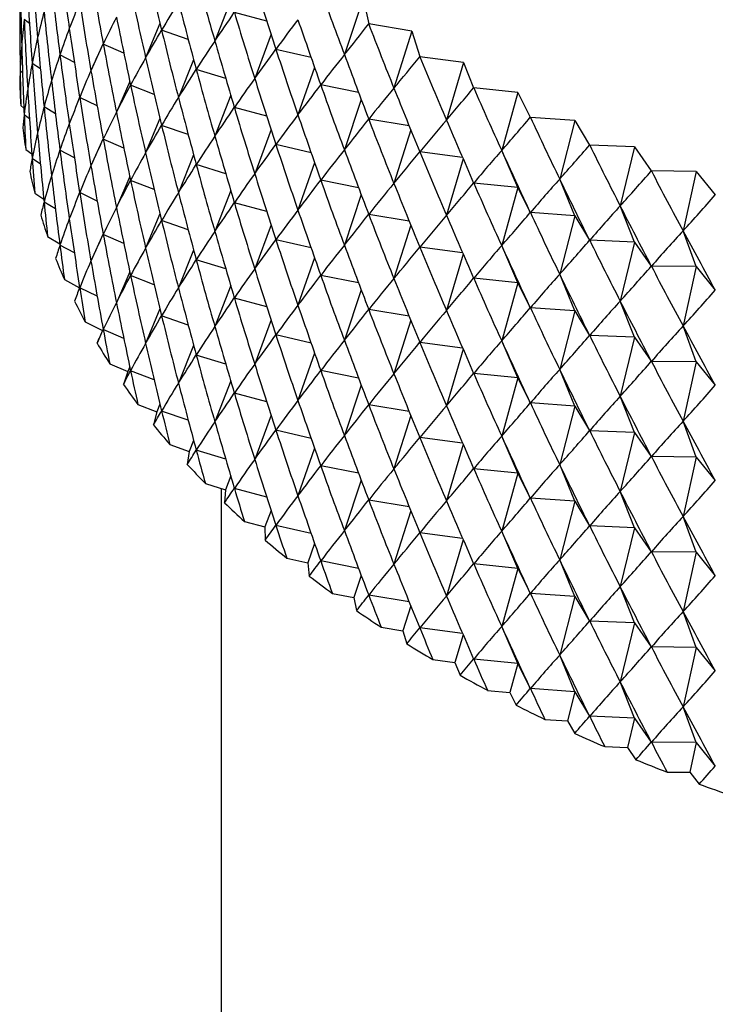
# Model space of a CAD drawing. Units: millimetres. Extents: x 5 to 995, y 5 to 995.
# Drawn here: x 867 to 871, y 822 to 827 of the extents above; entities that cross this region are included whole.
import ezdxf

# ---------------------------------------------------------------- set-up
doc = ezdxf.new("R2010")
doc.units = ezdxf.units.MM

msp = doc.modelspace()

# ---------------------------------------------------------------- linework, layer by layer
at = {"color": 7, "linetype": 'Continuous', "lineweight": 25}
for p, q in [((868.5301, 827.1431), (868.4487, 826.9317)), ((869.2124, 827.1521), (869.1153, 826.8617)), ((869.2124, 827.1521), (869.2406, 827.0197)), ((867.4942, 827.0218), (867.467, 827.0419)), ((868.716, 827.0342), (868.5493, 827.0791)), ((868.166, 827.0226), (868.0923, 826.8456)), ((869.2411, 827.0194), (869.2406, 827.0197)), ((869.4632, 826.9826), (869.2411, 827.0194)), ((868.3115, 826.9399), (868.1747, 826.9874)), ((868.7379, 826.9663), (868.6538, 826.7384)), ((869.4632, 826.9826), (869.3703, 826.6894)), ((869.4632, 826.9826), (869.5033, 826.8513)), ((867.8734, 826.9192), (867.8109, 826.7788)), ((867.98, 826.8701), (867.8742, 826.9162)), ((868.9441, 826.8468), (868.7632, 826.889)), ((867.7253, 826.8209), (867.6512, 826.8608)), ((869.5039, 826.8509), (869.5033, 826.8513)), ((869.729, 826.8209), (869.5039, 826.8509)), ((867.4445, 826.8265), (867.4458, 826.8253)), ((867.5507, 826.7881), (867.5081, 826.8164)), ((868.3393, 826.8354), (868.2613, 826.641)), ((868.9621, 826.7955), (868.8762, 826.5516)), ((869.729, 826.8209), (869.6406, 826.5249)), ((869.729, 826.8209), (869.7809, 826.691)), ((867.4587, 826.7682), (867.4465, 826.7783)), ((868.5049, 826.7388), (868.3529, 826.7854)), ((868.0106, 826.7242), (867.942, 826.5651)), ((868.1364, 826.6573), (868.0149, 826.7045)), ((869.1887, 826.6669), (868.994, 826.7056)), ((869.7815, 826.6906), (869.7809, 826.691)), ((870.009, 826.6675), (869.7815, 826.6906)), ((867.8428, 826.5982), (867.7528, 826.6418)), ((868.5301, 826.6531), (868.4487, 826.4418)), ((870.009, 826.6675), (869.9254, 826.3689)), ((870.009, 826.6675), (870.0727, 826.5393)), ((867.4496, 826.5999), (867.4655, 826.5868)), ((867.6278, 826.5577), (867.5695, 826.5926)), ((868.716, 826.5443), (868.5493, 826.5891)), ((869.2021, 826.6314), (869.1153, 826.3718)), ((867.4942, 826.5318), (867.467, 826.5519)), ((870.0733, 826.539), (870.0727, 826.5393)), ((870.3026, 826.5227), (870.0733, 826.539)), ((868.166, 826.5327), (868.0923, 826.3557)), ((868.3115, 826.45), (868.1747, 826.4975)), ((869.449, 826.495), (869.2411, 826.5294)), ((870.3026, 826.5227), (870.224, 826.2217)), ((870.3026, 826.5227), (870.3778, 826.3966)), ((868.7379, 826.4763), (868.6538, 826.2485)), ((869.4574, 826.4744), (869.3703, 826.1994)), ((867.8734, 826.4293), (867.8109, 826.2888)), ((867.98, 826.3802), (867.8742, 826.4262)), ((868.9441, 826.3568), (868.7632, 826.399)), ((870.3785, 826.3963), (870.3778, 826.3966)), ((870.609, 826.387), (870.3785, 826.3963)), ((870.609, 826.387), (870.5355, 826.0837)), ((870.609, 826.387), (870.6955, 826.2634)), ((867.4753, 826.3737), (867.5063, 826.3507)), ((867.7253, 826.3309), (867.6512, 826.3708)), ((868.3393, 826.3455), (868.2613, 826.1511)), ((869.7243, 826.3316), (869.5039, 826.361)), ((870.009, 826.1776), (869.9254, 826.3689)), ((867.5507, 826.2982), (867.5081, 826.3265)), ((868.5049, 826.2489), (868.3529, 826.2955)), ((868.9621, 826.3056), (868.8762, 826.0617)), ((869.7272, 826.325), (869.6406, 826.035)), ((868.0106, 826.2342), (867.942, 826.0752)), ((870.6962, 826.2631), (870.6955, 826.2634)), ((870.9272, 826.2608), (870.6962, 826.2631)), ((870.9272, 826.2608), (870.8591, 825.9553)), ((870.9272, 826.2608), (871.0248, 826.1399)), ((868.1364, 826.1673), (868.0149, 826.2146)), ((869.1887, 826.177), (868.994, 826.2157)), ((870.009, 826.1776), (869.7815, 826.2007)), ((870.3026, 826.0328), (870.224, 826.2217)), ((867.5214, 826.1486), (867.5679, 826.1177)), ((867.8428, 826.1083), (867.7528, 826.1519)), ((868.5301, 826.1632), (868.4487, 825.9519)), ((869.2021, 826.1415), (869.1153, 825.8819)), ((870.009, 826.1776), (869.9254, 825.879)), ((870.009, 826.1776), (870.0727, 826.0494)), ((871.0255, 826.1397), (871.0248, 826.1399)), ((867.6278, 826.0678), (867.5695, 826.1026)), ((868.716, 826.0543), (868.5493, 826.0992)), ((870.609, 825.8971), (870.5355, 826.0837)), ((868.166, 826.0428), (868.0923, 825.8657)), ((869.449, 826.0051), (869.2411, 826.0395)), ((870.3026, 826.0328), (870.0733, 826.0491)), ((870.3026, 826.0328), (870.224, 825.7318)), ((870.3026, 826.0328), (870.3778, 825.9067)), ((868.3115, 825.9601), (868.1747, 826.0075)), ((868.7379, 825.9864), (868.6538, 825.7586)), ((869.4574, 825.9845), (869.3703, 825.7095)), ((867.5878, 825.9252), (867.6502, 825.8879)), ((867.8734, 825.9394), (867.8109, 825.7989)), ((867.98, 825.8903), (867.8742, 825.9363)), ((870.9272, 825.7709), (870.8591, 825.9553)), ((867.7253, 825.841), (867.6512, 825.8809)), ((868.9441, 825.8669), (868.7632, 825.9091)), ((870.009, 825.6876), (869.9254, 825.879)), ((870.609, 825.8971), (870.3785, 825.9064)), ((870.609, 825.8971), (870.5355, 825.5938)), ((870.609, 825.8971), (870.6955, 825.7735)), ((868.3393, 825.8556), (868.2613, 825.6611)), ((869.7243, 825.8417), (869.5039, 825.8711)), ((869.7272, 825.8351), (869.6406, 825.5451)), ((868.5049, 825.7589), (868.3529, 825.8056)), ((868.9621, 825.8157), (868.8762, 825.5718)), ((870.9272, 825.7709), (870.6962, 825.7732)), ((868.0106, 825.7443), (867.942, 825.5852)), ((868.1364, 825.6774), (868.0149, 825.7247)), ((869.1887, 825.687), (868.994, 825.7257)), ((870.3026, 825.5429), (870.224, 825.7318)), ((870.9272, 825.7709), (870.8591, 825.4654)), ((870.9272, 825.7709), (871.0248, 825.65)), ((867.6744, 825.7041), (867.7525, 825.6621)), ((868.5301, 825.6733), (868.4487, 825.4619)), ((870.009, 825.6876), (869.7815, 825.7108)), ((870.009, 825.6876), (869.9254, 825.3891)), ((870.009, 825.6876), (870.0727, 825.5594)), ((867.8428, 825.6184), (867.7528, 825.662)), ((869.2021, 825.6515), (869.1153, 825.392)), ((868.716, 825.5644), (868.5493, 825.6093)), ((870.609, 825.4072), (870.5355, 825.5938)), ((868.166, 825.5529), (868.0923, 825.3758)), ((869.449, 825.5152), (869.2411, 825.5496)), ((870.3026, 825.5429), (870.0733, 825.5591)), ((870.3026, 825.5429), (870.224, 825.2418)), ((870.3026, 825.5429), (870.3778, 825.4168)), ((867.781, 825.4859), (867.8704, 825.4426)), ((868.3115, 825.4702), (868.1747, 825.5176)), ((868.7379, 825.4965), (868.6538, 825.2687)), ((869.4574, 825.4945), (869.3703, 825.2196)), ((867.8704, 825.4426), (867.8421, 825.3773)), ((867.8734, 825.4495), (867.8704, 825.4426)), ((867.98, 825.4004), (867.8742, 825.4464)), ((868.9441, 825.377), (868.7632, 825.4192)), ((870.9272, 825.2809), (870.8591, 825.4654)), ((869.7243, 825.3518), (869.5039, 825.3811)), ((870.009, 825.1977), (869.9254, 825.3891)), ((870.609, 825.4072), (870.3785, 825.4165)), ((870.609, 825.4072), (870.5355, 825.1039)), ((870.609, 825.4072), (870.6955, 825.2835)), ((868.3393, 825.3657), (868.2613, 825.1712)), ((868.9621, 825.3257), (868.8762, 825.0819)), ((869.7272, 825.3452), (869.6406, 825.0552)), ((867.9072, 825.2713), (868.0004, 825.2307)), ((868.5049, 825.269), (868.3529, 825.3157)), ((870.9272, 825.2809), (870.6962, 825.2833)), ((870.9272, 825.2809), (870.8591, 824.9755)), ((870.9272, 825.2809), (871.0248, 825.1601)), ((868.0004, 825.2307), (867.9781, 825.1646)), ((868.0106, 825.2544), (868.0004, 825.2307)), ((868.1364, 825.1875), (868.0149, 825.2348)), ((869.1887, 825.1971), (868.994, 825.2358)), ((870.009, 825.1977), (869.7815, 825.2209)), ((870.3026, 825.053), (870.224, 825.2418)), ((868.5301, 825.1834), (868.4487, 824.972)), ((870.009, 825.1977), (869.9254, 824.8991)), ((870.009, 825.1977), (870.0727, 825.0695)), ((868.716, 825.0745), (868.5493, 825.1194)), ((869.2021, 825.1616), (869.1153, 824.902)), ((870.3026, 825.053), (870.0733, 825.0692)), ((870.609, 824.9173), (870.5355, 825.1039)), ((868.0526, 825.0607), (868.1494, 825.023)), ((868.1494, 825.023), (868.1331, 824.9563)), ((868.166, 825.0629), (868.1494, 825.023)), ((868.3115, 824.9802), (868.1747, 825.0277)), ((869.449, 825.0253), (869.2411, 825.0597)), ((870.3026, 825.053), (870.224, 824.7519)), ((870.3026, 825.053), (870.3778, 824.9269)), ((868.7379, 825.0066), (868.6538, 824.7787)), ((869.4574, 825.0046), (869.3703, 824.7297)), ((870.9272, 824.791), (870.8591, 824.9755)), ((868.9441, 824.8871), (868.7632, 824.9293)), ((870.609, 824.9173), (870.3785, 824.9266)), ((870.609, 824.9173), (870.5355, 824.6139)), ((870.609, 824.9173), (870.6955, 824.7936)), ((868.3393, 824.8757), (868.317, 824.8202)), ((869.7243, 824.8618), (869.5039, 824.8912)), ((870.009, 824.7078), (869.9254, 824.8991)), ((868.217, 824.8549), (868.317, 824.8202)), ((868.317, 824.8202), (868.3068, 824.7531)), ((868.5049, 824.7791), (868.3529, 824.8257)), ((868.9621, 824.8358), (868.8762, 824.5919)), ((869.7272, 824.8552), (869.6406, 824.5652)), ((870.9272, 824.791), (870.6962, 824.7933)), ((870.9272, 824.791), (870.8591, 824.4855)), ((870.9272, 824.791), (871.0248, 824.6701)), ((869.1887, 824.7072), (868.994, 824.7459)), ((870.009, 824.7078), (869.7815, 824.7309)), ((870.3026, 824.563), (870.224, 824.7519)), ((868.5301, 824.6934), (868.5028, 824.6226)), ((869.2021, 824.6717), (869.1153, 824.4121)), ((870.009, 824.7078), (869.9254, 824.4092)), ((870.009, 824.7078), (870.0727, 824.5796)), ((868.3998, 824.6542), (868.5028, 824.6226)), ((868.4814, 824.6292), (868.4814, 820.5169)), ((868.5028, 824.6226), (868.4987, 824.5553)), ((868.716, 824.5846), (868.5493, 824.6294)), ((870.609, 824.4273), (870.5355, 824.6139)), ((869.449, 824.5353), (869.2411, 824.5697)), ((870.3026, 824.563), (870.0733, 824.5793)), ((870.3026, 824.563), (870.224, 824.262)), ((870.3026, 824.563), (870.3778, 824.4369)), ((868.7379, 824.5166), (868.7063, 824.431)), ((869.4574, 824.5147), (869.3703, 824.2397)), ((868.6005, 824.4594), (868.7063, 824.431)), ((870.9272, 824.3011), (870.8591, 824.4855)), ((868.7063, 824.431), (868.7083, 824.3636)), ((868.9441, 824.3971), (868.7632, 824.4393)), ((870.009, 824.2179), (869.9254, 824.4092)), ((870.609, 824.4273), (870.3785, 824.4366)), ((870.609, 824.4273), (870.5355, 824.124)), ((870.609, 824.4273), (870.6955, 824.3037)), ((869.7243, 824.3719), (869.5039, 824.4013)), ((869.7272, 824.3653), (869.6406, 824.0753)), ((868.9621, 824.3459), (868.9268, 824.2457)), ((868.8186, 824.2709), (868.9268, 824.2457)), ((869.1887, 824.2173), (868.994, 824.256)), ((870.3026, 824.0731), (870.224, 824.262)), ((870.9272, 824.3011), (870.6962, 824.3034)), ((870.9272, 824.3011), (870.8591, 823.9956)), ((870.9272, 824.3011), (871.0248, 824.1802)), ((868.9268, 824.2457), (868.9349, 824.1785)), ((870.009, 824.2179), (869.7815, 824.241)), ((870.009, 824.2179), (869.9254, 823.9193)), ((870.009, 824.2179), (870.0727, 824.0897)), ((869.2021, 824.1818), (869.1638, 824.0674)), ((870.609, 823.9374), (870.5355, 824.124)), ((869.0535, 824.0893), (869.1638, 824.0674)), ((869.1638, 824.0674), (869.1781, 824.0005)), ((869.449, 824.0454), (869.2411, 824.0798)), ((870.3026, 824.0731), (870.0733, 824.0894)), ((870.3026, 824.0731), (870.224, 823.7721)), ((870.3026, 824.0731), (870.3778, 823.947)), ((869.4574, 824.0248), (869.4167, 823.8964)), ((870.9272, 823.8112), (870.8591, 823.9956)), ((869.3046, 823.915), (869.4167, 823.8964)), ((869.7243, 823.882), (869.5039, 823.9114)), ((870.009, 823.7279), (869.9254, 823.9193)), ((870.609, 823.9374), (870.3785, 823.9467)), ((870.609, 823.9374), (870.5355, 823.6341)), ((870.609, 823.9374), (870.6955, 823.8138)), ((869.4167, 823.8964), (869.437, 823.8301)), ((869.7272, 823.8754), (869.6848, 823.7334)), ((870.9272, 823.8112), (870.6962, 823.8135)), ((870.9272, 823.8112), (870.8591, 823.5057)), ((870.9272, 823.8112), (871.0248, 823.6903)), ((869.5711, 823.7485), (869.6848, 823.7334)), ((870.009, 823.7279), (869.7815, 823.7511)), ((870.3026, 823.5832), (870.224, 823.7721)), ((869.6848, 823.7334), (869.711, 823.6677)), ((870.009, 823.7279), (869.9672, 823.5787)), ((870.009, 823.7279), (870.0727, 823.5997)), ((870.3026, 823.5832), (870.0733, 823.5994)), ((870.609, 823.4475), (870.5355, 823.6341)), ((869.8523, 823.5903), (869.9672, 823.5787)), ((869.9672, 823.5787), (869.9994, 823.5139)), ((870.3026, 823.5832), (870.2633, 823.4327)), ((870.3026, 823.5832), (870.3778, 823.4571)), ((870.9272, 823.3212), (870.8591, 823.5057)), ((870.609, 823.4475), (870.3785, 823.4568)), ((870.609, 823.4475), (870.5722, 823.2958)), ((870.609, 823.4475), (870.6955, 823.3238)), ((870.1475, 823.4409), (870.2633, 823.4327)), ((870.2633, 823.4327), (870.3013, 823.369)), ((870.4558, 823.3005), (870.5722, 823.2958)), ((870.5722, 823.2958), (870.6159, 823.2334)), ((870.9272, 823.3212), (870.6962, 823.3236)), ((870.9272, 823.3212), (870.8931, 823.1685)), ((870.9272, 823.3212), (871.0248, 823.2004)), ((870.7764, 823.1697), (870.8931, 823.1685)), ((870.8931, 823.1685), (870.9424, 823.1075))]:
    msp.add_line(p, q, dxfattribs=at)
for centre, radius, start, end in [((869.9487, 826.7696), 2.5048, 181.3102, 183.8842), ((869.9897, 826.7736), 2.546, 186.4902, 189.0364), ((870.0708, 826.7886), 2.6286, 191.6005, 194.0931), ((870.1906, 826.8218), 2.7529, 196.5908, 199.0078), ((870.3467, 826.8795), 2.9194, 201.4191, 203.7432), ((870.5362, 826.9678), 3.1285, 206.0532, 208.2726), ((870.7556, 827.0915), 3.3804, 210.4718, 212.5796), ((871.0008, 827.2547), 3.6749, 214.6633, 216.6568), ((871.2672, 827.4604), 4.0116, 218.6245, 220.5049), ((871.5501, 827.7103), 4.3891, 222.3591, 224.1301), ((871.8444, 828.0048), 4.8055, 225.8757, 227.5428), ((872.1451, 828.3432), 5.2582, 229.1861, 230.7561), ((872.4471, 828.7234), 5.7438, 232.30444, 233.78464), ((872.7454, 829.142), 6.2578, 235.24558, 236.64356), ((873.0355, 829.5944), 6.7953, 238.02479, 239.34804), ((873.313, 830.0752), 7.3505, 240.65707, 241.91282), ((873.5742, 830.5777), 7.9169, 243.15682, 244.35195), ((873.8159, 831.0945), 8.4874, 245.5377, 246.67864), ((874.0353, 831.6176), 9.0547, 247.81247, 248.90525), ((874.2307, 832.1384), 9.611, 249.99304, 251.04323)]:
    msp.add_arc(centre, radius, start, end, dxfattribs=at)
for centre, major_axis, ratio, start_param, end_param in [((874.9439, 842.8144), (4.6656, 20.6681), 0.284116, 2.47787, 2.503993), ((874.9439, 842.3245), (5.1779, 20.3895), 0.266109, 2.463773, 2.489897), ((874.9439, 814.3988), (-7.109, 18.4175), 0.129768, 0.743201, 0.769325), ((874.9439, 841.8346), (5.6433, 20.0829), 0.245979, 2.448787, 2.474911), ((874.9439, 813.9089), (-6.8753, 18.8223), 0.159215, 0.725208, 0.751332), ((874.9439, 843.7943), (3.2011, 21.2281), 0.319508, 2.509242, 2.535365), ((874.9439, 813.419), (-6.5882, 19.2091), 0.186579, 0.707665, 0.733788), ((874.9439, 843.3044), (3.816, 21.0289), 0.307037, 2.497335, 2.523459), ((874.9439, 814.8887), (-7.3583, 17.7817), 0.081591, 0.77063, 0.796754), ((874.9439, 844.2842), (2.2189, 21.4597), 0.333847, 2.525699, 2.551823), ((874.9439, 812.929), (-6.2487, 19.5757), 0.211883, 0.69072, 0.716844), ((874.9439, 812.4391), (-5.8577, 19.9199), 0.235131, 0.674495, 0.700619), ((874.9439, 842.8144), (7.4949, 16.5905), 0.016732, 2.816649, 2.842773), ((874.9439, 842.8144), (4.3928, 20.7963), 0.292309, 2.48458, 2.510704), ((874.9439, 814.3988), (-5.6431, 13.6502), 0.361911, 0.247832, 0.273955), ((874.9439, 814.3988), (-7.2057, 18.2091), 0.11425, 0.752311, 0.778435), ((874.9439, 841.8346), (7.3274, 15.6786), 0.102032, 2.848161, 2.874285), ((874.9439, 841.8346), (5.4166, 20.2395), 0.256307, 2.456389, 2.482513), ((874.9439, 842.3245), (7.4413, 16.1341), 0.058067, 2.833147, 2.859271), ((874.9439, 842.3245), (4.9274, 20.5324), 0.275381, 2.470934, 2.497058), ((874.9439, 813.9089), (-6.1654, 13.9907), 0.305243, 0.239267, 0.265391), ((874.9439, 813.9089), (-6.9988, 18.622), 0.144754, 0.734159, 0.760282), ((874.9439, 843.7943), (7.3787, 17.7084), 0.075872, 3.485075, 3.511199), ((874.9439, 843.7943), (2.881, 21.3145), 0.324877, 2.514901, 2.541025), ((874.9439, 814.8887), (-4.5908, 13.258), 0.447341, 0.28376, 0.309884), ((874.9439, 814.8887), (-7.4141, 17.5633), 0.064431, 0.77978, 0.805904), ((874.9439, 813.419), (-6.5791, 14.3758), 0.250477, 0.238978, 0.265101), ((874.9439, 813.419), (-6.7384, 19.0181), 0.173155, 0.71637, 0.742494), ((874.9439, 844.2842), (7.1431, 18.3477), 0.124599, 3.512527, 3.538651), ((874.9439, 844.2842), (1.8785, 21.5181), 0.337435, 2.530871, 2.556995), ((874.9439, 812.929), (-6.9031, 14.7921), 0.198227, 0.244594, 0.270718), ((874.9439, 812.929), (-6.425, 19.395), 0.199488, 0.69911, 0.725233), ((874.9439, 843.3044), (7.4672, 17.2673), 0.0406, 3.466862, 3.492986), ((874.9439, 843.3044), (3.513, 21.1328), 0.313559, 2.50339, 2.529514), ((874.9439, 812.4391), (-7.1498, 15.2291), 0.148732, 0.254438, 0.280562), ((874.9439, 812.4391), (-6.0595, 19.7507), 0.223764, 0.682511, 0.708635), ((874.9439, 842.8144), (7.4998, 16.8176), 0.002987, 3.449055, 3.475179), ((874.9439, 842.8144), (4.1094, 20.9167), 0.299952, 2.491067, 2.517191), ((874.9439, 814.3988), (-5.3329, 13.5015), 0.390592, 0.256211, 0.282335), ((874.9439, 814.3988), (-7.2888, 17.997), 0.098194, 0.761463, 0.787587), ((874.9439, 843.7943), (7.3138, 17.9248), 0.092662, 3.49424, 3.520363), ((874.9439, 843.7943), (2.5533, 21.3918), 0.329659, 2.520382, 2.546505), ((874.9439, 842.3245), (7.4754, 16.3625), 0.037078, 2.825049, 2.851173), ((874.9439, 842.3245), (4.6656, 20.6681), 0.284116, 2.47787, 2.503993), ((874.9439, 813.9089), (-5.9194, 13.8139), 0.3334, 0.242333, 0.268456), ((874.9439, 813.9089), (-7.109, 18.4175), 0.129768, 0.743201, 0.769325), ((874.9439, 814.8887), (-4.1475, 13.1668), 0.47459, 0.304154, 0.330278), ((874.9439, 814.8887), (-7.4561, 17.3423), 0.046703, 0.788881, 0.815004), ((874.9439, 844.2842), (7.0375, 18.5536), 0.139764, 3.521595, 3.547719), ((874.9439, 844.2842), (1.533, 21.5667), 0.340416, 2.535918, 2.562041), ((874.9439, 841.8346), (7.392, 15.906), 0.079714, 2.840877, 2.867001), ((874.9439, 841.8346), (5.1779, 20.3895), 0.266109, 2.463773, 2.489897), ((874.9439, 841.3447), (7.2469, 15.4527), 0.125035, 2.854913, 2.867842), ((874.9439, 841.3447), (5.6433, 20.0829), 0.245979, 2.448787, 2.461717), ((874.9439, 813.419), (-6.3845, 14.1786), 0.277573, 0.238255, 0.264379), ((874.9439, 813.419), (-6.8753, 18.8223), 0.159215, 0.725208, 0.751332), ((874.9439, 843.3044), (7.4298, 17.4891), 0.058522, 3.475938, 3.502061), ((874.9439, 843.3044), (3.2011, 21.2281), 0.319508, 2.509242, 2.535365), ((874.9439, 814.3988), (-4.9839, 13.3701), 0.419186, 0.267991, 0.294115), ((874.9439, 814.3988), (-7.3583, 17.7817), 0.081591, 0.77063, 0.796754), ((874.9439, 812.929), (-6.7514, 14.5807), 0.224017, 0.241166, 0.26729), ((874.9439, 812.929), (-6.5882, 19.2091), 0.186579, 0.707665, 0.733788), ((874.9439, 842.8144), (7.4905, 17.0433), 0.022092, 3.457887, 3.484011), ((874.9439, 842.8144), (3.816, 21.0289), 0.307037, 2.497335, 2.523459), ((874.9439, 843.7943), (7.2352, 18.138), 0.108901, 3.5034, 3.529524), ((874.9439, 843.7943), (2.2189, 21.4597), 0.333847, 2.525699, 2.551823), ((874.9439, 814.8887), (-3.6479, 13.0976), 0.500325, 0.329802, 0.355926), ((874.9439, 814.8887), (-7.4842, 17.119), 0.028394, 0.797894, 0.824018), ((874.9439, 844.2842), (6.9184, 18.7553), 0.154401, 3.530579, 3.556703), ((874.9439, 844.2842), (1.1833, 21.6055), 0.342787, 2.54086, 2.566984), ((874.9439, 812.4391), (-7.0355, 15.0086), 0.17313, 0.249072, 0.275196), ((874.9439, 812.4391), (-6.2487, 19.5757), 0.211883, 0.69072, 0.716844), ((874.9439, 842.3245), (7.4949, 16.5905), 0.016732, 2.816649, 2.842773), ((874.9439, 842.3245), (4.3928, 20.7963), 0.292309, 2.48458, 2.510704), ((874.9439, 813.9089), (-5.6431, 13.6502), 0.361911, 0.247832, 0.273955), ((874.9439, 813.9089), (-7.2057, 18.2091), 0.11425, 0.752311, 0.778435), ((874.9439, 841.8346), (7.4413, 16.1341), 0.058067, 2.833147, 2.859271), ((874.9439, 841.8346), (4.9274, 20.5324), 0.275381, 2.470934, 2.497058), ((874.9439, 843.3044), (7.3787, 17.7084), 0.075872, 3.485075, 3.511199), ((874.9439, 843.3044), (2.881, 21.3145), 0.324877, 2.514901, 2.541025), ((874.9439, 841.3447), (7.3274, 15.6786), 0.102032, 2.848161, 2.861091), ((874.9439, 841.3447), (5.4166, 20.2395), 0.256307, 2.456389, 2.469318), ((874.9439, 813.419), (-6.1654, 13.9907), 0.305243, 0.239267, 0.265391), ((874.9439, 813.419), (-6.9988, 18.622), 0.144754, 0.734159, 0.760282), ((874.9439, 814.3988), (-4.5908, 13.258), 0.447341, 0.28376, 0.309884), ((874.9439, 814.3988), (-7.4141, 17.5633), 0.064431, 0.77978, 0.805904), ((874.9439, 844.2842), (6.786, 18.9526), 0.168516, 3.539457, 3.565581), ((874.9439, 844.2842), (0.8303, 21.6342), 0.344542, 2.54572, 2.571844), ((874.9439, 812.929), (-6.5791, 14.3758), 0.250477, 0.238978, 0.265101), ((874.9439, 812.929), (-6.7384, 19.0181), 0.173155, 0.71637, 0.742494), ((874.9439, 842.8144), (7.4672, 17.2673), 0.0406, 3.466862, 3.492986), ((874.9439, 842.8144), (3.513, 21.1328), 0.313559, 2.50339, 2.529514), ((874.9439, 843.7943), (7.1431, 18.3477), 0.124599, 3.512527, 3.538651), ((874.9439, 843.7943), (1.8785, 21.5181), 0.337435, 2.530871, 2.556995), ((874.9439, 814.8887), (-3.0867, 13.0498), 0.52379, 0.361227, 0.387351), ((874.9439, 814.8887), (-7.4983, 16.8938), 0.009491, 0.806779, 0.832903), ((874.9439, 812.4391), (-6.9031, 14.7921), 0.198227, 0.244594, 0.270718), ((874.9439, 812.4391), (-6.425, 19.395), 0.199488, 0.69911, 0.725233), ((874.9439, 813.9089), (-5.3329, 13.5015), 0.390592, 0.256211, 0.282335), ((874.9439, 813.9089), (-7.2888, 17.997), 0.098194, 0.761463, 0.787587), ((874.9439, 842.3245), (7.4998, 16.8176), 0.002987, 3.449055, 3.475179), ((874.9439, 842.3245), (4.1094, 20.9167), 0.299952, 2.491067, 2.517191), ((874.9439, 843.3044), (7.3138, 17.9248), 0.092662, 3.49424, 3.520363), ((874.9439, 843.3044), (2.5533, 21.3918), 0.329659, 2.520382, 2.546505), ((874.9439, 844.2842), (6.6403, 19.1453), 0.182114, 3.548209, 3.574333), ((874.9439, 844.2842), (0.475, 21.6529), 0.345679, 2.550523, 2.576646), ((874.9439, 841.8346), (7.4754, 16.3625), 0.037078, 2.825049, 2.851173), ((874.9439, 841.8346), (4.6656, 20.6681), 0.284116, 2.47787, 2.503993), ((874.9439, 813.419), (-5.9194, 13.8139), 0.3334, 0.242333, 0.268456), ((874.9439, 813.419), (-7.109, 18.4175), 0.129768, 0.743201, 0.769325), ((874.9439, 814.3988), (-4.1475, 13.1668), 0.47459, 0.304154, 0.330278), ((874.9439, 814.3988), (-7.4561, 17.3423), 0.046703, 0.788881, 0.815004), ((874.9439, 843.7943), (7.0375, 18.5536), 0.139764, 3.521595, 3.547719), ((874.9439, 843.7943), (1.533, 21.5667), 0.340416, 2.535918, 2.562041), ((874.9439, 814.8887), (-2.4612, 13.0212), 0.544086, 0.398682, 0.424805), ((874.9439, 814.8887), (-7.4981, 16.6671), 0.010019, 5.44157, 5.467694), ((874.9439, 841.3447), (7.392, 15.906), 0.079714, 2.840877, 2.853806), ((874.9439, 841.3447), (5.1779, 20.3895), 0.266109, 2.463773, 2.476702), ((874.9439, 812.929), (-6.3845, 14.1786), 0.277573, 0.238255, 0.264379), ((874.9439, 812.929), (-6.8753, 18.8223), 0.159215, 0.725208, 0.751332), ((874.9439, 842.8144), (7.4298, 17.4891), 0.058522, 3.475938, 3.502061), ((874.9439, 842.8144), (3.2011, 21.2281), 0.319508, 2.509242, 2.535365), ((874.9439, 812.4391), (-6.7514, 14.5807), 0.224017, 0.241166, 0.26729), ((874.9439, 812.4391), (-6.5882, 19.2091), 0.186579, 0.707665, 0.733788), ((874.9439, 813.9089), (-4.9839, 13.3701), 0.419186, 0.267991, 0.294115), ((874.9439, 813.9089), (-7.3583, 17.7817), 0.081591, 0.77063, 0.796754), ((874.9439, 844.2842), (6.4814, 19.3329), 0.195196, 3.556817, 3.582941), ((874.9439, 844.2842), (0.1184, 21.6614), 0.346195, 2.555292, 2.581415), ((874.9439, 842.3245), (7.4905, 17.0433), 0.022092, 3.457887, 3.484011), ((874.9439, 842.3245), (3.816, 21.0289), 0.307037, 2.497335, 2.523459), ((874.9439, 843.3044), (7.2352, 18.138), 0.108901, 3.5034, 3.529524), ((874.9439, 843.3044), (2.2189, 21.4597), 0.333847, 2.525699, 2.551823), ((874.9439, 814.3988), (-3.6479, 13.0976), 0.500325, 0.329802, 0.355926), ((874.9439, 814.3988), (-7.4842, 17.119), 0.028394, 0.797894, 0.824018), ((874.9439, 843.7943), (6.9184, 18.7553), 0.154401, 3.530579, 3.556703), ((874.9439, 843.7943), (1.1833, 21.6055), 0.342787, 2.54086, 2.566984), ((874.9439, 814.8887), (-1.7737, 13.0076), 0.560231, 0.44193, 0.468054), ((874.9439, 814.8887), (-7.4836, 16.4394), 0.030152, 5.433082, 5.459206), ((874.9439, 841.8346), (7.4949, 16.5905), 0.016732, 2.816649, 2.842773), ((874.9439, 841.8346), (4.3928, 20.7963), 0.292309, 2.48458, 2.510704), ((874.9439, 813.419), (-5.6431, 13.6502), 0.361911, 0.247832, 0.273955), ((874.9439, 813.419), (-7.2057, 18.2091), 0.11425, 0.752311, 0.778435), ((874.9439, 844.2842), (6.3095, 19.5154), 0.207764, 3.565264, 3.591388), ((874.9439, 841.3447), (7.4413, 16.1341), 0.058067, 2.833147, 2.846077), ((874.9439, 841.3447), (4.9274, 20.5324), 0.275381, 2.470934, 2.483863), ((874.9439, 842.8144), (7.3787, 17.7084), 0.075872, 3.485075, 3.511199), ((874.9439, 842.8144), (2.881, 21.3145), 0.324877, 2.514901, 2.541025), ((874.9439, 814.8887), (-1.0338, 13.0032), 0.571275, 0.490039, 0.516162), ((874.9439, 814.8887), (-7.4544, 16.2111), 0.050923, 5.424875, 5.450999), ((874.9439, 812.929), (-6.1654, 13.9907), 0.305243, 0.239267, 0.265391), ((874.9439, 812.929), (-6.9988, 18.622), 0.144754, 0.734159, 0.760282), ((874.9439, 813.9089), (-4.5908, 13.258), 0.447341, 0.28376, 0.309884), ((874.9439, 813.9089), (-7.4141, 17.5633), 0.064431, 0.77978, 0.805904), ((874.9439, 843.3044), (7.1431, 18.3477), 0.124599, 3.512527, 3.538651), ((874.9439, 843.3044), (1.8785, 21.5181), 0.337435, 2.530871, 2.556995), ((874.9439, 814.3988), (-3.0867, 13.0498), 0.52379, 0.361227, 0.387351), ((874.9439, 814.3988), (-7.4983, 16.8938), 0.009491, 0.806779, 0.832903), ((874.9439, 843.7943), (6.786, 18.9526), 0.168516, 3.539457, 3.565581), ((874.9439, 843.7943), (0.8303, 21.6342), 0.344542, 2.54572, 2.571844), ((874.9439, 812.4391), (-6.5791, 14.3758), 0.250477, 0.238978, 0.265101), ((874.9439, 812.4391), (-6.7384, 19.0181), 0.173155, 0.71637, 0.742494), ((874.9439, 842.3245), (7.4672, 17.2673), 0.0406, 3.466862, 3.492986), ((874.9439, 842.3245), (3.513, 21.1328), 0.313559, 2.50339, 2.529514), ((874.9439, 841.8346), (7.4998, 16.8176), 0.002987, 3.449055, 3.475179), ((874.9439, 841.8346), (4.1094, 20.9167), 0.299952, 2.491067, 2.517191), ((874.9439, 813.419), (-5.3329, 13.5015), 0.390592, 0.256211, 0.282335), ((874.9439, 813.419), (-7.2888, 17.997), 0.098194, 0.761463, 0.787587), ((874.9439, 814.8887), (-0.2599, 13.0026), 0.57646, 0.541297, 0.567421), ((874.9439, 814.8887), (-7.4103, 15.9828), 0.072346, 5.417013, 5.443137), ((874.9439, 841.3447), (7.4754, 16.3625), 0.037078, 2.825049, 2.837978), ((874.9439, 841.3447), (4.6656, 20.6681), 0.284116, 2.47787, 2.490799), ((874.9439, 842.8144), (7.3138, 17.9248), 0.092662, 3.49424, 3.520363), ((874.9439, 842.8144), (2.5533, 21.3918), 0.329659, 2.520382, 2.546505), ((874.9439, 813.9089), (-4.1475, 13.1668), 0.47459, 0.304154, 0.330278), ((874.9439, 813.9089), (-7.4561, 17.3423), 0.046703, 0.788881, 0.815004), ((874.9439, 814.3988), (-2.4612, 13.0212), 0.544086, 0.398682, 0.424805), ((874.9439, 814.3988), (-7.4981, 16.6671), 0.010019, 5.44157, 5.467694), ((874.9439, 843.7943), (6.6403, 19.1453), 0.182114, 3.548209, 3.574333), ((874.9439, 843.7943), (0.475, 21.6529), 0.345679, 2.550523, 2.576646), ((874.9439, 812.929), (-5.9194, 13.8139), 0.3334, 0.242333, 0.268456), ((874.9439, 812.929), (-7.109, 18.4175), 0.129768, 0.743201, 0.769325), ((874.9439, 843.3044), (7.0375, 18.5536), 0.139764, 3.521595, 3.547719), ((874.9439, 843.3044), (1.533, 21.5667), 0.340416, 2.535918, 2.562041), ((874.9439, 812.4391), (-6.3845, 14.1786), 0.277573, 0.238255, 0.264379), ((874.9439, 812.4391), (-6.8753, 18.8223), 0.159215, 0.725208, 0.751332), ((874.9439, 842.3245), (7.4298, 17.4891), 0.058522, 3.475938, 3.502061), ((874.9439, 842.3245), (3.2011, 21.2281), 0.319508, 2.509242, 2.535365), ((874.9439, 843.7943), (6.4814, 19.3329), 0.195196, 3.556817, 3.582941), ((874.9439, 843.7943), (0.1184, 21.6614), 0.346195, 2.555292, 2.581415), ((874.9439, 841.8346), (7.4905, 17.0433), 0.022092, 3.457887, 3.484011), ((874.9439, 841.8346), (3.816, 21.0289), 0.307037, 2.497335, 2.523459), ((874.9439, 813.419), (-4.9839, 13.3701), 0.419186, 0.267991, 0.294115), ((874.9439, 813.419), (-7.3583, 17.7817), 0.081591, 0.77063, 0.796754), ((874.9439, 842.8144), (7.2352, 18.138), 0.108901, 3.5034, 3.529524), ((874.9439, 842.8144), (2.2189, 21.4597), 0.333847, 2.525699, 2.551823), ((874.9439, 814.3988), (-1.7737, 13.0076), 0.560231, 0.44193, 0.468054), ((874.9439, 814.3988), (-7.4836, 16.4394), 0.030152, 5.433082, 5.459206), ((874.9439, 813.9089), (-3.6479, 13.0976), 0.500325, 0.329802, 0.355926), ((874.9439, 813.9089), (-7.4842, 17.119), 0.028394, 0.797894, 0.824018), ((874.9439, 843.3044), (6.9184, 18.7553), 0.154401, 3.530579, 3.556703), ((874.9439, 843.3044), (1.1833, 21.6055), 0.342787, 2.54086, 2.566984), ((874.9439, 841.3447), (7.4949, 16.5905), 0.016732, 2.816649, 2.829578), ((874.9439, 841.3447), (4.3928, 20.7963), 0.292309, 2.48458, 2.497509), ((874.9439, 812.929), (-5.6431, 13.6502), 0.361911, 0.247832, 0.273955), ((874.9439, 812.929), (-7.2057, 18.2091), 0.11425, 0.752311, 0.778435), ((874.9439, 843.7943), (6.3095, 19.5154), 0.207764, 3.565264, 3.591388), ((874.9439, 812.4391), (-6.1654, 13.9907), 0.305243, 0.239267, 0.265391), ((874.9439, 812.4391), (-6.9988, 18.622), 0.144754, 0.734159, 0.760282), ((874.9439, 842.3245), (7.3787, 17.7084), 0.075872, 3.485075, 3.511199), ((874.9439, 842.3245), (2.881, 21.3145), 0.324877, 2.514901, 2.541025), ((874.9439, 813.419), (-4.5908, 13.258), 0.447341, 0.28376, 0.309884), ((874.9439, 813.419), (-7.4141, 17.5633), 0.064431, 0.77978, 0.805904), ((874.9439, 814.3988), (-1.0338, 13.0032), 0.571275, 0.490039, 0.516162), ((874.9439, 814.3988), (-7.4544, 16.2111), 0.050923, 5.424875, 5.450999), ((874.9439, 842.8144), (7.1431, 18.3477), 0.124599, 3.512527, 3.538651), ((874.9439, 842.8144), (1.8785, 21.5181), 0.337435, 2.530871, 2.556995), ((874.9439, 813.9089), (-3.0867, 13.0498), 0.52379, 0.361227, 0.387351), ((874.9439, 813.9089), (-7.4983, 16.8938), 0.009491, 0.806779, 0.832903), ((874.9439, 843.3044), (6.786, 18.9526), 0.168516, 3.539457, 3.565581), ((874.9439, 843.3044), (0.8303, 21.6342), 0.344542, 2.54572, 2.571844), ((874.9439, 841.8346), (7.4672, 17.2673), 0.0406, 3.466862, 3.492986), ((874.9439, 841.8346), (3.513, 21.1328), 0.313559, 2.50339, 2.529514), ((874.9439, 841.3447), (7.4998, 16.8176), 0.002987, 3.462249, 3.475179), ((874.9439, 841.3447), (4.1094, 20.9167), 0.299952, 2.491067, 2.503996), ((874.9439, 812.929), (-5.3329, 13.5015), 0.390592, 0.256211, 0.282335), ((874.9439, 812.929), (-7.2888, 17.997), 0.098194, 0.761463, 0.787587), ((874.9439, 842.3245), (7.3138, 17.9248), 0.092662, 3.49424, 3.520363), ((874.9439, 842.3245), (2.5533, 21.3918), 0.329659, 2.520382, 2.546505), ((874.9439, 814.3988), (-0.2599, 13.0026), 0.57646, 0.541297, 0.567421), ((874.9439, 814.3988), (-7.4103, 15.9828), 0.072346, 5.417013, 5.443137), ((874.9439, 812.4391), (-5.9194, 13.8139), 0.3334, 0.242333, 0.268456), ((874.9439, 812.4391), (-7.109, 18.4175), 0.129768, 0.743201, 0.769325), ((874.9439, 813.419), (-4.1475, 13.1668), 0.47459, 0.304154, 0.330278), ((874.9439, 813.419), (-7.4561, 17.3423), 0.046703, 0.788881, 0.815004), ((874.9439, 842.8144), (7.0375, 18.5536), 0.139764, 3.521595, 3.547719), ((874.9439, 842.8144), (1.533, 21.5667), 0.340416, 2.535918, 2.562041), ((874.9439, 813.9089), (-2.4612, 13.0212), 0.544086, 0.398682, 0.424805), ((874.9439, 813.9089), (-7.4981, 16.6671), 0.010019, 5.44157, 5.467694), ((874.9439, 843.3044), (6.6403, 19.1453), 0.182114, 3.548209, 3.574333), ((874.9439, 843.3044), (0.475, 21.6529), 0.345679, 2.550523, 2.576646), ((874.9439, 841.8346), (7.4298, 17.4891), 0.058522, 3.475938, 3.502061), ((874.9439, 841.8346), (3.2011, 21.2281), 0.319508, 2.509242, 2.535365), ((874.9439, 812.929), (-4.9839, 13.3701), 0.419186, 0.267991, 0.294115), ((874.9439, 812.929), (-7.3583, 17.7817), 0.081591, 0.77063, 0.796754), ((874.9439, 843.3044), (6.4814, 19.3329), 0.195196, 3.556817, 3.582941), ((874.9439, 843.3044), (0.1184, 21.6614), 0.346195, 2.555292, 2.581415), ((874.9439, 841.3447), (7.4905, 17.0433), 0.022092, 3.471082, 3.484011), ((874.9439, 841.3447), (3.816, 21.0289), 0.307037, 2.497335, 2.510264), ((874.9439, 842.3245), (7.2352, 18.138), 0.108901, 3.5034, 3.529524), ((874.9439, 842.3245), (2.2189, 21.4597), 0.333847, 2.525699, 2.551823), ((874.9439, 813.419), (-3.6479, 13.0976), 0.500325, 0.329802, 0.355926), ((874.9439, 813.419), (-7.4842, 17.119), 0.028394, 0.797894, 0.824018), ((874.9439, 842.8144), (6.9184, 18.7553), 0.154401, 3.530579, 3.556703), ((874.9439, 842.8144), (1.1833, 21.6055), 0.342787, 2.54086, 2.566984), ((874.9439, 813.9089), (-1.7737, 13.0076), 0.560231, 0.44193, 0.468054), ((874.9439, 813.9089), (-7.4836, 16.4394), 0.030152, 5.433082, 5.459206), ((874.9439, 812.4391), (-5.6431, 13.6502), 0.361911, 0.247832, 0.273955), ((874.9439, 812.4391), (-7.2057, 18.2091), 0.11425, 0.752311, 0.778435), ((874.9439, 841.8346), (7.3787, 17.7084), 0.075872, 3.485075, 3.511199), ((874.9439, 841.8346), (2.881, 21.3145), 0.324877, 2.514901, 2.541025), ((874.9439, 843.3044), (6.3095, 19.5154), 0.207764, 3.565264, 3.591388), ((874.9439, 812.929), (-4.5908, 13.258), 0.447341, 0.28376, 0.309884), ((874.9439, 812.929), (-7.4141, 17.5633), 0.064431, 0.77978, 0.805904), ((874.9439, 842.8144), (6.786, 18.9526), 0.168516, 3.539457, 3.565581), ((874.9439, 842.8144), (0.8303, 21.6342), 0.344542, 2.54572, 2.571844), ((874.9439, 813.9089), (-1.0338, 13.0032), 0.571275, 0.490039, 0.516162), ((874.9439, 813.9089), (-7.4544, 16.2111), 0.050923, 5.424875, 5.450999), ((874.9439, 841.3447), (7.4672, 17.2673), 0.0406, 3.480057, 3.492986), ((874.9439, 841.3447), (3.513, 21.1328), 0.313559, 2.50339, 2.516319), ((874.9439, 842.3245), (7.1431, 18.3477), 0.124599, 3.512527, 3.538651), ((874.9439, 842.3245), (1.8785, 21.5181), 0.337435, 2.530871, 2.556995), ((874.9439, 813.419), (-3.0867, 13.0498), 0.52379, 0.361227, 0.387351), ((874.9439, 813.419), (-7.4983, 16.8938), 0.009491, 0.806779, 0.832903), ((874.9439, 812.4391), (-5.3329, 13.5015), 0.390592, 0.256211, 0.282335), ((874.9439, 812.4391), (-7.2888, 17.997), 0.098194, 0.761463, 0.787587), ((874.9439, 813.9089), (-0.2599, 13.0026), 0.57646, 0.541297, 0.567421), ((874.9439, 813.9089), (-7.4103, 15.9828), 0.072346, 5.417013, 5.443137), ((874.9439, 841.8346), (7.3138, 17.9248), 0.092662, 3.49424, 3.520363), ((874.9439, 841.8346), (2.5533, 21.3918), 0.329659, 2.520382, 2.546505), ((874.9439, 842.8144), (6.6403, 19.1453), 0.182114, 3.548209, 3.574333), ((874.9439, 842.8144), (0.475, 21.6529), 0.345679, 2.550523, 2.576646), ((874.9439, 812.929), (-4.1475, 13.1668), 0.47459, 0.304154, 0.330278), ((874.9439, 812.929), (-7.4561, 17.3423), 0.046703, 0.788881, 0.815004), ((874.9439, 842.3245), (7.0375, 18.5536), 0.139764, 3.521595, 3.547719), ((874.9439, 842.3245), (1.533, 21.5667), 0.340416, 2.535918, 2.562041), ((874.9439, 813.419), (-2.4612, 13.0212), 0.544086, 0.398682, 0.424805), ((874.9439, 813.419), (-7.4981, 16.6671), 0.010019, 5.44157, 5.467694), ((874.9439, 841.3447), (7.4298, 17.4891), 0.058522, 3.489132, 3.502061), ((874.9439, 841.3447), (3.2011, 21.2281), 0.319508, 2.509242, 2.522171), ((874.9439, 812.4391), (-4.9839, 13.3701), 0.419186, 0.267991, 0.294115), ((874.9439, 812.4391), (-7.3583, 17.7817), 0.081591, 0.77063, 0.796754), ((874.9439, 842.8144), (6.4814, 19.3329), 0.195196, 3.556817, 3.582941), ((874.9439, 842.8144), (0.1184, 21.6614), 0.346195, 2.555292, 2.581415), ((874.9439, 841.8346), (7.2352, 18.138), 0.108901, 3.5034, 3.529524), ((874.9439, 841.8346), (2.2189, 21.4597), 0.333847, 2.525699, 2.551823), ((874.9439, 812.929), (-3.6479, 13.0976), 0.500325, 0.329802, 0.355926), ((874.9439, 812.929), (-7.4842, 17.119), 0.028394, 0.797894, 0.824018), ((874.9439, 842.3245), (6.9184, 18.7553), 0.154401, 3.530579, 3.556703), ((874.9439, 842.3245), (1.1833, 21.6055), 0.342787, 2.54086, 2.566984), ((874.9439, 813.419), (-1.7737, 13.0076), 0.560231, 0.44193, 0.468054), ((874.9439, 813.419), (-7.4836, 16.4394), 0.030152, 5.433082, 5.459206), ((874.9439, 842.8144), (6.3095, 19.5154), 0.207764, 3.565264, 3.591388), ((874.9439, 841.3447), (7.3787, 17.7084), 0.075872, 3.498269, 3.511199), ((874.9439, 841.3447), (2.881, 21.3145), 0.324877, 2.514901, 2.52783), ((874.9439, 813.419), (-1.0338, 13.0032), 0.571275, 0.490039, 0.516162), ((874.9439, 813.419), (-7.4544, 16.2111), 0.050923, 5.424875, 5.450999), ((874.9439, 812.4391), (-4.5908, 13.258), 0.447341, 0.28376, 0.309884), ((874.9439, 812.4391), (-7.4141, 17.5633), 0.064431, 0.77978, 0.805904), ((874.9439, 841.8346), (7.1431, 18.3477), 0.124599, 3.512527, 3.538651), ((874.9439, 841.8346), (1.8785, 21.5181), 0.337435, 2.530871, 2.556995), ((874.9439, 812.929), (-3.0867, 13.0498), 0.52379, 0.361227, 0.387351), ((874.9439, 812.929), (-7.4983, 16.8938), 0.009491, 0.806779, 0.832903), ((874.9439, 842.3245), (6.786, 18.9526), 0.168516, 3.539457, 3.565581), ((874.9439, 842.3245), (0.8303, 21.6342), 0.344542, 2.54572, 2.571844), ((874.9439, 813.419), (-0.2599, 13.0026), 0.57646, 0.541297, 0.567421), ((874.9439, 813.419), (-7.4103, 15.9828), 0.072346, 5.417013, 5.443137), ((874.9439, 841.3447), (7.3138, 17.9248), 0.092662, 3.507434, 3.520363), ((874.9439, 841.3447), (2.5533, 21.3918), 0.329659, 2.520382, 2.533311), ((874.9439, 812.4391), (-4.1475, 13.1668), 0.47459, 0.304154, 0.330278), ((874.9439, 812.4391), (-7.4561, 17.3423), 0.046703, 0.788881, 0.815004), ((874.9439, 812.929), (-2.4612, 13.0212), 0.544086, 0.398682, 0.424805), ((874.9439, 812.929), (-7.4981, 16.6671), 0.010019, 5.44157, 5.467694), ((874.9439, 842.3245), (6.6403, 19.1453), 0.182114, 3.548209, 3.574333), ((874.9439, 842.3245), (0.475, 21.6529), 0.345679, 2.550523, 2.576646), ((874.9439, 841.8346), (7.0375, 18.5536), 0.139764, 3.521595, 3.547719), ((874.9439, 841.8346), (1.533, 21.5667), 0.340416, 2.535918, 2.562041), ((874.9439, 842.3245), (6.4814, 19.3329), 0.195196, 3.556817, 3.582941), ((874.9439, 841.3447), (7.2352, 18.138), 0.108901, 3.516595, 3.529524), ((874.9439, 841.3447), (2.2189, 21.4597), 0.333847, 2.525699, 2.538628), ((874.9439, 812.929), (-1.7737, 13.0076), 0.560231, 0.44193, 0.468054), ((874.9439, 812.929), (-7.4836, 16.4394), 0.030152, 5.433082, 5.459206), ((874.9439, 842.3245), (0.1184, 21.6614), 0.346195, 2.555292, 2.581415), ((874.9439, 812.4391), (-3.6479, 13.0976), 0.500325, 0.329802, 0.355926), ((874.9439, 812.4391), (-7.4842, 17.119), 0.028394, 0.797894, 0.824018), ((874.9439, 841.8346), (6.9184, 18.7553), 0.154401, 3.530579, 3.556703), ((874.9439, 841.8346), (1.1833, 21.6055), 0.342787, 2.54086, 2.566984), ((874.9439, 842.3245), (6.3095, 19.5154), 0.207764, 3.565264, 3.591388), ((874.9439, 812.929), (-1.0338, 13.0032), 0.571275, 0.490039, 0.516162), ((874.9439, 812.929), (-7.4544, 16.2111), 0.050923, 5.424875, 5.450999), ((874.9439, 841.3447), (7.1431, 18.3477), 0.124599, 3.525722, 3.538651), ((874.9439, 841.3447), (1.8785, 21.5181), 0.337435, 2.530871, 2.5438), ((874.9439, 812.4391), (-3.0867, 13.0498), 0.52379, 0.361227, 0.387351), ((874.9439, 812.4391), (-7.4983, 16.8938), 0.009491, 0.806779, 0.832903), ((874.9439, 841.8346), (6.786, 18.9526), 0.168516, 3.539457, 3.565581), ((874.9439, 841.8346), (0.8303, 21.6342), 0.344542, 2.54572, 2.571844), ((874.9439, 812.929), (-0.2599, 13.0026), 0.57646, 0.541297, 0.567421), ((874.9439, 812.929), (-7.4103, 15.9828), 0.072346, 5.417013, 5.443137), ((874.9439, 841.3447), (7.0375, 18.5536), 0.139764, 3.53479, 3.547719), ((874.9439, 841.3447), (1.533, 21.5667), 0.340416, 2.535918, 2.548847), ((874.9439, 812.4391), (-2.4612, 13.0212), 0.544086, 0.398682, 0.424805), ((874.9439, 812.4391), (-7.4981, 16.6671), 0.010019, 5.44157, 5.467694), ((874.9439, 841.8346), (6.6403, 19.1453), 0.182114, 3.548209, 3.574333), ((874.9439, 841.8346), (0.475, 21.6529), 0.345679, 2.550523, 2.576646), ((874.9439, 841.8346), (6.4814, 19.3329), 0.195196, 3.556817, 3.582941), ((874.9439, 841.8346), (0.1184, 21.6614), 0.346195, 2.555292, 2.581415), ((874.9439, 841.3447), (6.9184, 18.7553), 0.154401, 3.543774, 3.556703), ((874.9439, 841.3447), (1.1833, 21.6055), 0.342787, 2.54086, 2.553789), ((874.9439, 812.4391), (-1.7737, 13.0076), 0.560231, 0.44193, 0.468054), ((874.9439, 812.4391), (-7.4836, 16.4394), 0.030152, 5.433082, 5.459206), ((874.9439, 841.8346), (6.3095, 19.5154), 0.207764, 3.565264, 3.591388), ((874.9439, 841.3447), (6.786, 18.9526), 0.168516, 3.552652, 3.565581), ((874.9439, 841.3447), (0.8303, 21.6342), 0.344542, 2.54572, 2.558649), ((874.9439, 812.4391), (-1.0338, 13.0032), 0.571275, 0.490039, 0.516162), ((874.9439, 812.4391), (-7.4544, 16.2111), 0.050923, 5.424875, 5.450999), ((874.9439, 812.4391), (-0.2599, 13.0026), 0.57646, 0.541297, 0.567421), ((874.9439, 812.4391), (-7.4103, 15.9828), 0.072346, 5.417013, 5.443137), ((874.9439, 841.3447), (6.6403, 19.1453), 0.182114, 3.561404, 3.574333), ((874.9439, 841.3447), (0.475, 21.6529), 0.345679, 2.550523, 2.563452), ((874.9439, 841.3447), (6.4814, 19.3329), 0.195196, 3.570012, 3.582941), ((874.9439, 841.3447), (0.1184, 21.6614), 0.346195, 2.555292, 2.568221), ((874.9439, 841.3447), (6.3095, 19.5154), 0.207764, 3.578458, 3.591388)]:
    msp.add_ellipse(centre, major_axis=major_axis, ratio=ratio, start_param=start_param, end_param=end_param, dxfattribs=at)

doc.saveas('drawing.dxf')
